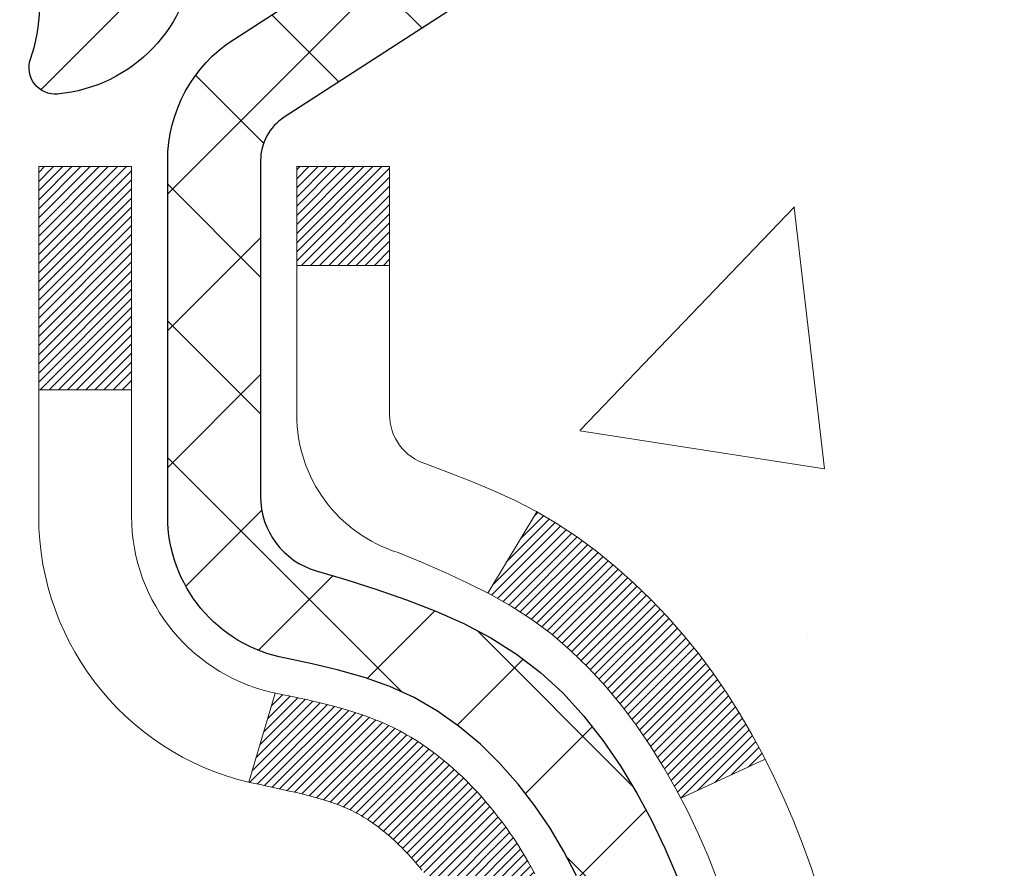
# Model space of a CAD drawing. Extents: x -7 to 3254, y -7 to 1977.
# Drawn here: x 21 to 22, y 17 to 17 of the extents above; entities that cross this region are included whole.
import ezdxf

# ---------------------------------------------------------------- set-up
doc = ezdxf.new("R2010")
doc.units = 0
doc.header["$LTSCALE"] = 5
doc.header["$MEASUREMENT"] = 0
doc.layers.get('DEFPOINTS').update_dxf_attribs({"linetype": 'CONTINUOUS'})
for name, color, linetype, lineweight in [('CONCRETE - H', 130, 'CONTINUOUS', 9), ('DECK COAT - H', 20, 'CONTINUOUS', 20), ('DECK COAT - L', 22, 'CONTINUOUS', 18), ('DIMS', 50, 'CONTINUOUS', 25), ('MIG FOOT - H', 251, 'CONTINUOUS', 20), ('MIG RETAINER - H', 251, 'CONTINUOUS', 20), ('MIG RETAINER - L', 7, 'CONTINUOUS', 30), ('PVC SIDESHEET - H', 170, 'CONTINUOUS', 20), ('PVC SIDESHEET - L', 150, 'CONTINUOUS', 25)]:
    doc.layers.add(name, color=color, linetype=linetype, lineweight=lineweight)
doc.dimstyles.get("Standard").update_dxf_attribs({"dimtxt": 0.18, "dimasz": 0.18, "dimexe": 0.18, "dimexo": 0.0625, "dimgap": 0.09, "dimtad": 0, "dimtih": 1, "dimtoh": 1, "dimdec": 4, "dimzin": 0, "dimdsep": 46, "dimtxsty": 'Standard', "dimcen": 0.09, "dimadec": 0, "dimazin": 0, "dimtfac": 1, "dimtdec": 4, "dimtofl": 0, "dimtmove": 0, "dimatfit": 3, "dimfxl": 1, "dimtolj": 1, "dimtzin": 0, "dimarcsym": 0})

# ---------------------------------------------------------------- blocks, each defined once
blk = doc.blocks.new('*D25')
at = {"layer": 'DEFPOINTS', "color": 0, "transparency": 16777216}
for p in [(36.07852855047287, 18.00586430308272), (20.57852855047264, 17.28047060229915), (36.07852855047287, 16.72983656282986)]:
    blk.add_point(p, dxfattribs=at)
at = {"layer": 'DIMS', "color": 0, "lineweight": -2, "transparency": 16777216}
for p, q in [((36.07852855047287, 17.70586430308272), (36.07852855047287, 16.42983656282986)), ((20.57852855047264, 16.98047060229915), (20.57852855047264, 16.42983656282986)), ((20.87852855047264, 16.72983656282986), (32.38762984350775, 16.72983656282986)), ((35.77852855047287, 16.72983656282986), (35.48762984350775, 16.72983656282986))]:
    blk.add_line(p, q, dxfattribs=at)
at = {"layer": 'DIMS', "color": 0, "transparency": 16777216}
for points in [[(20.87852855047264, 16.77983656282986), (20.87852855047264, 16.67983656282986), (20.57852855047264, 16.72983656282986)], [(35.77852855047287, 16.77983656282986), (35.77852855047287, 16.67983656282986), (36.07852855047287, 16.72983656282986)]]:
    blk.add_solid(points, dxfattribs=at)
at = {"layer": 'DIMS', "color": 0, "transparency": 16777216, "insert": (33.93762984350775, 16.72983656282986), "char_height": 0.3, "attachment_point": 5}
blk.add_mtext('\\A1;15 1/2 IN\\P [393.7mm]', dxfattribs=at)

msp = doc.modelspace()

# ---------------------------------------------------------------- hatches: boundary and pattern name
at = {"layer": 'CONCRETE - H'}
h = msp.add_hatch(dxfattribs=at)
h.set_pattern_fill('AR-CONC', color=256, scale=0.21)
h.set_pattern_definition([(49.99999999999999, (-448.5355829750782, 594.9000675564084), (1.506246383461582, -0.1317794834634497), [0.1575, -1.7325]), (355, (-448.5355829750782, 594.9000675564084), (-0.2913778005873, 1.579603480770025), [0.126, -1.386]), (100.45144446, (-448.4100624449782, 594.8890859340084), (1.214868578126935, 1.447823981034122), [0.1338544031999999, -1.472398435199999]), (46.18420000000002, (-448.5355829750782, 595.3200675564084), (2.241206794410302, -0.3475904896654607), [0.2362499999999999, -2.598749999999999]), (96.63563549, (-448.3488158105782, 595.2911016117084), (1.96279008591588, 2.045649061626556), [0.2007817182, -2.208598895999999]), (351.1841639899999, (-448.5355829750782, 595.3200675564084), (1.962790084615023, 2.045649060566979), [0.189, -2.0790000021]), (21, (-448.3255829750782, 595.2150675564085), (1.25350480944877, -0.8454996703972115), [0.1575, -1.7325]), (326.0000000000001, (-448.3255829750782, 595.2150675564085), (0.5109621970353216, 1.522815094598391), [0.126, -1.386]), (71.45144474, (-448.2211242416782, 595.1446092510084), (1.764466991132939, 0.677315420893343), [0.133854399, -1.4723984352]), (37.50000000000001, (-448.5355829750782, 594.9000675564084), (0.0255356961663104, 0.6990770930457542), [0, -1.3692, 0, -1.407, 0, -1.39125]), (7.499999999999999, (-448.5355829750782, 594.9000675564084), (0.552446028628512, 0.8282645949529565), [0, -0.8021999999999999, 0, -1.3377, 0, -0.53025]), (327.5, (-449.0038829750782, 594.9000675564084), (1.121027115962059, -0.04736523064219748), [0, -0.525, 0, -1.638, 0, -2.1735]), (317.5, (-449.2138829750781, 594.9000675564084), (1.224690955619011, 0.2102204628978672), [0, -0.6825, 0, -1.0878, 0, -1.5435])])
edge = h.paths.add_edge_path()
edge.add_spline(control_points=[(38.20244940002402, 18.50586430308272), (38.73467574125925, 14.20009472809022), (28.29571956335133, 18.63357599581286), (22.1203509481839, 15.35545135055247), (21.58863334597555, 8.370801716312826), (27.14497177864604, 9.655169306045991), (27.55596426987859, 7.948824120734912), (27.68974228439822, 7.77153999983841)], knot_values=[0, 0, 0, 0, 12.01886353081821, 15.96345100212819, 21.09308924805405, 25.6211778737346, 26.23075643758258, 26.23075643758258, 26.23075643758258, 26.23075643758258], degree=3, periodic=0)
edge.add_line((27.68974228439833, 7.771539999836364), (27.19674214835561, 7.771539999837046))
edge.add_line((27.19674214835561, 7.771539999837046), (27.1967406323763, 7.96839000835007))
edge.add_line((27.1967406323763, 7.96839000835007), (26.52705844835555, 7.96839000835007))
edge.add_arc((26.52705693253336, 8.00776000868666), 0.0393700003657704, 240.0000000474521, 270.002205999829, ccw=False)
edge.add_line((26.5073719323787, 7.973664588206589), (26.37161102475841, 8.052046184761707))
edge.add_arc((26.31649302469992, 7.95657900820845), 0.1102360001519369, 60.0000000104929, 89.99921203076052)
edge.add_line((26.31649454073789, 8.066815008349977), (25.4085350837297, 8.066815008349977))
edge.add_arc((25.40853508372982, 8.106185008349598), 0.03936999999962154, 239.9999999995313, 269.9999999998346, ccw=False)
edge.add_line((25.38885008372972, 8.072089588203085), (24.70876289757086, 8.464737591020707))
edge.add_arc((24.64876295684365, 8.36081450834638), 0.1199999999991826, 60.00003267857146, 90.00000000010857)
edge.add_line((24.64876295684343, 8.480814508345588), (24.43732157428366, 8.480814508345702))
edge.add_arc((24.43732157428377, 8.520184508346006), 0.03937000000030366, 225.0000000002925, 269.9999999998346, ccw=False)
edge.add_line((24.40948278030839, 8.492345714370344), (24.29301777215466, 8.608810722524026))
edge.add_arc((24.04331428183502, 8.359110264112132), 0.353131918705909, 44.99965215429771, 76.0977457163134)
edge.add_arc((23.75402968878046, 7.190340490800395), 1.557170273069858, 76.09794164495935, 103.9019434279077)
edge.add_arc((23.4647450957263, 8.359110264161927), 0.353131918657672, 103.9017475030817, 132.1162769632352)
edge.add_line((23.22792163195788, 8.621058348681686), (23.09857962922104, 8.492348746328958))
edge.add_arc((23.07073780298242, 8.520184509878277), 0.03937000153257288, 270.0000004436548, 315.00623889268604, ccw=False)
edge.add_line((23.07073780328727, 8.480814508345702), (21.35983270080328, 8.480814508345702))
edge.add_arc((21.35983270080322, 8.520184508345778), 0.03937000000007629, 180.5028088778947, 270.00000000008276, ccw=False)
edge.add_line((21.3204642167824, 8.519839014635636), (21.32046573275579, 15.85957663398665))
edge.add_arc((21.35983573275564, 15.85957663398676), 0.03936999999984891, 107.30237723717659, 180.0000000001654, ccw=False)
edge.add_arc((21.2205236919873, 16.30679074782358), 0.4290404058600923, 287.302377237193, 306.9749010396609)
edge.add_arc((21.14403735217871, 16.36889883996253), 0.5251995961845214, 309.5666441756421, 345.6920565175207)
edge.add_arc((20.07408716578021, 16.65575386677904), 1.632909065608742, 345.2170686115434, 355.1808035833634)
edge.add_arc((20.34325363795722, 16.42182594234055), 1.361411651893441, 4.074979495416884, 18.3350539601657)
edge.add_arc((21.20878301568894, 16.71438084711065), 0.4478254090916828, 17.64025593852008, 71.87109708271068)
edge.add_arc((21.37886078425294, 17.19156441135726), 0.06004988997898873, 193.4822306557973, 239.21539210702122, ccw=False)
edge.add_line((21.32046573275579, 17.17756415253336), (21.32046573275579, 17.36679920139193))
edge.add_line((21.32046573275579, 17.36679920139193), (21.22204073275611, 17.36679920139193))
edge.add_line((21.22204073275611, 17.36679920139193), (21.22204073275611, 17.371351757512))
edge.add_arc((21.26141073275619, 17.37135175751212), 0.03937000000007629, 122.9031521393533, 180.0000000001654, ccw=False)
edge.add_line((21.24002413612027, 17.40440641504085), (21.55524207657606, 17.60835464651382))
edge.add_arc((21.37426998964958, 17.80950464075329), 0.2705775608380487, 311.9773110940814, 358.5307111492181)
edge.add_line((21.64475858796618, 17.80256672970143), (21.93267126817818, 17.80256672970131))
edge.add_arc((21.93387510972161, 17.88010304563818), 0.07754566089423381, 269.11048781214, 360.889512187944)
edge.add_line((22.01141142565848, 17.88130688718172), (22.01141142561409, 18.00586430308272))
edge.add_line((22.01141142561409, 18.00586430308272), (36.07852855047287, 18.00586430308272))
edge.add_line((36.07852855047287, 18.00586430308272), (36.07852855047287, 18.50586430308272))
edge.add_line((36.07852855047287, 18.50586430308272), (38.20244940002408, 18.5058643030826))
h.paths.add_polyline_path([(32.71262984350778, 16.25483656282984), (35.26262984350774, 16.25483656282984), (35.26262984350774, 17.20483656282988), (32.71262984350778, 17.20483656282988)], flags=25)
h.paths.add_polyline_path([(22.70267595856365, 9.211606051001695), (24.55267595856361, 9.211606051001695), (24.55267595856361, 10.16160605100174), (22.70267595856365, 10.16160605100174)], flags=24)
at = {"layer": 'DECK COAT - H'}
h = msp.add_hatch(dxfattribs=at)
h.set_pattern_fill('ANSI31', color=256, scale=0.03937, style=0)
h.set_pattern_definition([(45, (-163.2076477142128, -80.68818095566314), (-0.003479849246914297, 0.003479849246914297), [])])
h.paths.add_polyline_path([(21.31142165613011, 16.86320556875046), (21.30959107694849, 16.86454663951167), (21.30776299619248, 16.86584248551696), (21.30593875707706, 16.8670926401893), (21.3041197028171, 16.86829663695119), (21.30230746300646, 16.86945386206855), (21.30050647112768, 16.87056237521051), (21.29782714837398, 16.87214976746714), (21.29428868143788, 16.87408343492984), (21.29074662643046, 16.8758606760864), (21.28806588983292, 16.8770845477278), (21.28621518376332, 16.8778890022827), (21.28428962194681, 16.87868655296836), (21.28227560798001, 16.87948186898973), (21.28017274945597, 16.88027449211825), (21.27798169824649, 16.88106372307254), (21.27570310622338, 16.88184886257102), (21.27333762525865, 16.88262921133219), (21.27088628300686, 16.88340395145758), (21.26835213329213, 16.88417207096131), (21.26573609235646, 16.88493395613659), (21.26303861671732, 16.88569019417264), (21.26026016289194, 16.88644137225799), (21.25740118739776, 16.88718807758164), (21.25446214675225, 16.88793089733235), (21.25144349747262, 16.88867041869901), (21.24834569607646, 16.88940722887048), (21.24516867219387, 16.89014234509762), (21.24191218863797, 16.89087810325555), (21.23857810634792, 16.89161631536126), (21.23516838721497, 16.89235874281383), (21.23168499313016, 16.89310714701242), (21.22812988598463, 16.89386328935598), (21.22450502766952, 16.89462893124369), (21.22288468067023, 16.89499344579406, -0.01216223081922373), (21.21295807660914, 16.89710946904552), (21.23327535855293, 16.96517494331988, 0.00498223423146265), (21.23596900023148, 16.96464106267808), (21.24085090482646, 16.9636068488312), (21.24626784148899, 16.96245786065947), (21.25163608522524, 16.96130197201546), (21.25695215520744, 16.96013158803271), (21.2622125706078, 16.95893911384542), (21.26741341745065, 16.95771675564254), (21.27255044166242, 16.9564571582971), (21.27762089459674, 16.95515425377198), (21.2826221035545, 16.95380202465583), (21.28755139583683, 16.95239445353764), (21.29240609874438, 16.95092552300639), (21.29718353957838, 16.94938921565051), (21.3018810456395, 16.94777951405922), (21.30649594422886, 16.94609040082116), (21.31102556264733, 16.94431585852521), (21.31546752448463, 16.94244969275007), (21.31983586989651, 16.94047806011042), (21.32414433130708, 16.93839363009522), (21.32839963886755, 16.93619438520216), (21.33260852272912, 16.93387830792892), (21.33677771304298, 16.93144338077332), (21.34091385120865, 16.92888763522092), (21.34501294518151, 16.92621504950307), (21.3490683475672, 16.92343131800351), (21.35307825354681, 16.92053951220851), (21.3570408583011, 16.91754270360411), (21.36095435701105, 16.91444396367649), (21.36481694440437, 16.91124636324457), (21.36862666689188, 16.90795286283299), (21.37238162512386, 16.9045668898134), (21.37608004988982, 16.90109214947893), (21.37972017197995, 16.89753234712305), (21.38330022218389, 16.89389118803933), (21.38681843129149, 16.89017237752103), (21.39027303009283, 16.88637962086159), (21.39366224937766, 16.88251662335449), (21.39698431993571, 16.87858709029319), (21.40023747255708, 16.87459472697094), (21.4034199380315, 16.87054323868131), (21.40652994714884, 16.86643633071753), (21.40956542423595, 16.86227790782618), (21.4125261637916, 16.85807018205617), (21.41541343221007, 16.85381413537266), (21.41822849773843, 16.84951074826108), (21.4209726286237, 16.84516100120675), (21.42364709311295, 16.84076587469519), (21.42625315945332, 16.83632634921196), (21.42879209589177, 16.83184340524224), (21.43126517067543, 16.82731802327169), (21.43367365205125, 16.82275118378561), (21.4360188082664, 16.81814386726955), (21.4383019075679, 16.81349705420882), (21.44052421820271, 16.80881172508896), (21.44268700841809, 16.80408886039538), (21.44320317687124, 16.80292154372216), (21.37848400284071, 16.77405947221246), (21.37759391192907, 16.77604341876986), (21.37638750866171, 16.77866893509213), (21.37516347833088, 16.78126972209134), (21.37392162220482, 16.78384567097885), (21.37266191824625, 16.78639645796864), (21.37138454294933, 16.78892159055181), (21.37008930426788, 16.79142108736619), (21.36877599746339, 16.79389498350599), (21.3674444177978, 16.79634331406578), (21.36609436053294, 16.79876611414022), (21.36472562093053, 16.80116341882353), (21.36333799425239, 16.80353526321051), (21.36193127576036, 16.80588168239524), (21.36050526071625, 16.80820271147263), (21.35905974438191, 16.81049838553679), (21.35759452201893, 16.8127687396825), (21.35610938888937, 16.81501380900409), (21.35460414025482, 16.817233628596), (21.35307812533534, 16.81942873757953), (21.35152843496809, 16.82160226446285), (21.34995534848503, 16.82375379714676), (21.34835979786209, 16.8258821910764), (21.34674271507521, 16.82798630169714), (21.34510503210009, 16.830064984454), (21.34344768091302, 16.83211709479235), (21.34177159348957, 16.83414148815746), (21.3400777018058, 16.83613701999434), (21.33836693783763, 16.83810254574826), (21.3366402335609, 16.84003692086446), (21.33489852095164, 16.84193900078822), (21.33314273198567, 16.84380764096477), (21.33137379863894, 16.84564169683915), (21.32959267189193, 16.84744000588819), (21.32780152672541, 16.84920037482186), (21.32600206038563, 16.85092144913665), (21.32419523005871, 16.85260264666147), (21.32238199293039, 16.85424338522512), (21.32056330618656, 16.85584308265663), (21.3187401270132, 16.8574011567847), (21.31691341259608, 16.85891702543836), (21.3150841201213, 16.86039010644629), (21.31325320677462, 16.86181981763752)])
h.paths.add_polyline_path([(21.05274973271167, 17.36679920139215), (21.1236157327117, 17.36679920139215), (21.1236157327117, 17.19646939981521), (21.05274973271167, 17.19646939981533)])
h.paths.add_polyline_path([(21.50875769829787, 16.94026127153734), (21.49731073809306, 16.95552440667916), (21.48513849320494, 16.97027660325875), (21.47223202767981, 16.98437697851011), (21.45858254136857, 16.99768370047445), (21.44418123412203, 17.01005493719344), (21.42901999766667, 17.02135059867112), (21.41313752447314, 17.03154842698154), (21.3954902536496, 17.04146780917199), (21.4327510971886, 17.10346821093117), (21.44840324575358, 17.09426248448085), (21.46374377506362, 17.08407520440119), (21.47857652922943, 17.07311001744097), (21.4928921266507, 17.06146075275592), (21.50668118224559, 17.04922118827494), (21.51993246142905, 17.03645788667779), (21.53262984298186, 17.02316550379203), (21.5447599705754, 17.00933742770803), (21.55632276116506, 16.99500605852302), (21.56732122224668, 16.98021287985773), (21.57775836131606, 16.96499937533304), (21.58763718586914, 16.94940702856957), (21.59696070340175, 16.93347732318819), (21.60573198504318, 16.91725170093434), (21.60707354068228, 16.91456386367099), (21.54269591710664, 16.88484326130799), (21.53894805106546, 16.89203381712207), (21.52954979800012, 16.90849809534564), (21.5194953185167, 16.92457909360201)])
h.paths.add_polyline_path([(21.24959973271149, 17.36679920139215), (21.32046573271151, 17.36679920139215), (21.32046573271151, 17.29145359027348), (21.24959973271149, 17.29145359027348)])
at = {"layer": 'MIG FOOT - H'}
h = msp.add_hatch(dxfattribs=at)
h.set_pattern_fill('ANSI31', color=256, scale=1.9685, style=0)
h.set_pattern_definition([(45, (-928.5952390686423, -449.0568024224081), (-0.1739924623457148, 0.1739924623457148), [])])
h.paths.add_polyline_path([(20.98053122073901, 17.26869949982802), (20.81653122073902, 17.2686994998279), (20.81653122073971, 16.7061994998279), (20.98053122073946, 16.7061994998279)])
edge = h.paths.add_edge_path()
edge.add_line((23.53528118973935, 8.18553949982811), (21.17086122073948, 8.18553949982811))
edge.add_arc((21.17086122073937, 8.375869499828013), 0.1903299999999604, 179.9999999999829, 270.0000000000342, ccw=False)
edge.add_line((20.98053122073946, 8.375869499828127), (20.98053122073969, 16.33119949982802))
edge.add_line((20.98053122073969, 16.3311994998279), (20.81653122073948, 16.3311994998279))
edge.add_line((20.81653122073948, 16.3311994998279), (20.81653122073948, 8.375869499828013))
edge.add_arc((21.1708612207396, 8.375869499828127), 0.3543300000001182, 180.0000000000092, 269.9999999999816)
edge.add_line((21.17086122073948, 8.021539499828123), (23.53528118973946, 8.021539499828123))
edge.add_line((23.53528118973946, 8.021539499828123), (23.53528118973935, 8.18553949982811))
h.paths.add_polyline_path([(24.50403122073925, 8.185539499827996), (23.97278425173926, 8.185539499827996), (23.97278425173914, 8.021539499828009), (24.50403122073959, 8.021539499828123)])
at = {"layer": 'MIG RETAINER - H'}
h = msp.add_hatch(dxfattribs=at)
h.set_pattern_fill('ANSI31', color=256, scale=0.47, style=0)
h.set_pattern_definition([(45, (-928.5952390686423, -419.7556587288523), (-0.04154252339470966, 0.04154252339470967), [])])
h.paths.add_polyline_path([(20.57853122074101, 15.59669949982799), (20.57853122073965, 16.29781640696228), (20.6528275550217, 16.3624012250225), (20.81653122073948, 16.3624012250225), (20.81653122074005, 15.59669949982811)])
edge = h.paths.add_edge_path()
edge.add_arc((21.35853122073792, 18.04569949983033), 0.07800000000003138, 270.000000000501, 360.0000000000418)
edge.add_line((21.436531220738, 18.04569949983033), (21.43653122073766, 18.30869949982741))
edge.add_arc((21.45653122073787, 18.30869949982764), 0.02000000000020918, 90.00000000195422, 180.0000000006514, ccw=False)
edge.add_line((21.45653122073719, 18.32869949982785), (21.54353122073707, 18.32869949982978))
edge.add_arc((21.54353122073775, 18.2986994998297), 0.03000000000002956, 2.1719870346714742e-10, 90.0000000013028, ccw=False)
edge.add_line((21.57353122073772, 18.29869949982981), (21.5735312207384, 17.76369949982268))
edge.add_arc((21.41653122073848, 17.76369949982256), 0.1569999999999254, -90.00000000033191, 6.230038707144558e-11, ccw=False)
edge.add_line((21.41653122073757, 17.60669949982253), (21.25027090578027, 17.60669949982343))
edge.add_arc((21.25027090579096, 17.52795981479187), 0.07873968503150763, 90.00000000777618, 177.4144840053407)
edge.add_arc((21.05672844672478, 17.53669949982736), 0.114999999999426, 275.2124696741832, 357.41448399788595, ccw=False)
edge.add_arc((21.06535913204999, 17.44209235807409), 0.02000000000000517, 160.3257550186187, 275.2124696744299, ccw=False)
edge.add_arc((20.93531216561865, 17.48858997226228), 0.1181095275611714, 340.3257550185371, 642.6342225154141)
edge.add_arc((20.96552032577898, 17.35382458849108), 0.02000000000040289, -10.621520467928804, 102.63422251394002, ccw=False)
edge.add_arc((20.90753122073892, 17.36469949982904), 0.07899999999997757, 270.0000000008245, 349.3784795304081, ccw=False)
edge.add_line((20.90753122074005, 17.28569949982909), (20.83353122073885, 17.28569949982796))
edge.add_arc((20.83353122073908, 17.2686994998279), 0.01699999999999591, 90.00000000076633, 180)
edge.add_line((20.81653122073902, 17.2686994998279), (20.81653122073959, 16.6749977746332))
edge.add_line((20.81653122073959, 16.6749977746332), (20.6528275550217, 16.6749977746332))
edge.add_line((20.6528275550217, 16.6749977746332), (20.57853122073965, 16.73958259269352))
edge.add_line((20.57853122073965, 16.73958259269352), (20.57853122073772, 18.29869949982708))
edge.add_arc((20.60853122073758, 18.29869949982708), 0.02999999999985903, 90.00000000043423, 180.0000000002171, ccw=False)
edge.add_line((20.60853122073735, 18.32869949982705), (20.67353122073752, 18.32869949982774))
edge.add_arc((20.67353122073774, 18.30869949982764), 0.01999999999998181, 0, 90.00000000065143, ccw=False)
edge.add_line((20.69353122073773, 18.30869949982764), (20.69353122073807, 18.04569949982624))
edge.add_arc((20.77153122073804, 18.04569949982636), 0.07799999999997453, 180.0000000000835, 270.0000000004176)
edge.add_line((20.77153122073861, 17.96769949982638), (20.77553122073863, 17.96769949982638))
edge.add_arc((20.77553122073817, 18.04569949982624), 0.07799999999986085, 270.000000000334, 360.0000000001671)
edge.add_line((20.85353122073803, 18.04569949982647), (20.85353122073769, 18.30869949982707))
edge.add_arc((20.87353122073768, 18.30869949982707), 0.01999999999998181, 90.00000000032571, 180, ccw=False)
edge.add_line((20.87353122073756, 18.32869949982705), (21.01497786879389, 18.32869949982796))
edge.add_line((21.01497786879389, 18.32869949982808), (21.01497786879389, 17.9978042936109))
edge.add_line((21.01497786879389, 17.99780429361078), (21.03426343119162, 17.97847368670887))
edge.add_line((21.03426343119162, 17.97847368670898), (21.03426343119162, 17.90133143712364))
edge.add_line((21.03426343119162, 17.90133143712364), (21.09212011838025, 17.86276031233069))
edge.add_line((21.09212011838025, 17.86276031233069), (21.14997680556888, 17.90133143712364))
edge.add_line((21.14997680556888, 17.90133143712364), (21.14997680556888, 17.97847368670887))
edge.add_line((21.14997680556888, 17.97847368670898), (21.1692623679657, 17.997759249105))
edge.add_line((21.1692623679657, 17.997759249105), (21.1692623679657, 18.32869949982808))
edge.add_line((21.1692623679657, 18.32869949982808), (21.25653122073771, 18.32869949982819))
edge.add_arc((21.25653122073771, 18.30869949982821), 0.01999999999998181, 0, 90, ccw=False)
edge.add_line((21.2765312207377, 18.30869949982821), (21.27653122073804, 18.04569949983011))
edge.add_arc((21.35453122073812, 18.04569949983033), 0.07800000000008822, 180.000000000167, 270.000000000334)
edge.add_line((21.35453122073858, 17.96769949983025), (21.3585312207386, 17.96769949983025))
at = {"layer": 'PVC SIDESHEET - H'}
h = msp.add_hatch(dxfattribs=at)
h.set_pattern_fill('ANSI37', color=256, scale=0.59055, style=0)
h.set_pattern_definition([(45, (-163.2076477142445, 73.93203383718446), (-0.05219773870371446, 0.05219773870371446), []), (135, (-163.2076477142445, 73.93203383718446), (-0.05219773870371446, -0.05219773870371446), [])])
h.paths.add_polyline_path([(21.15117473271204, 17.29747996119499), (21.15117473271181, 17.37135175751223, -0.2544175294253038), (21.20152826213138, 17.46390479859269), (21.42239812438726, 17.60680915780392, 0.4033078353723514), (21.57353122070145, 17.76369949989419), (21.57353122070145, 17.78854946588922, 0.02353096692885778), (21.5744022327105, 17.80704699994249), (21.57440223270891, 18.30507749994217, 0.4142135623729873), (21.55078023270886, 18.3286994999421), (21.1708597329453, 18.32869949994108), (21.17085973294519, 18.38775461548721), (21.1954658385028, 18.40743949993339), (21.53387266558531, 18.4074394999343, -0.4142135623730915), (21.64410866558563, 18.29720349993454), (21.644108665587, 17.80704699994249, -0.213440768600962), (21.55524207653167, 17.60835464651404), (21.24002413607587, 17.40440641504097, 0.2544175294251872), (21.22204073271183, 17.37135175751223), (21.22204073271195, 17.29747996119499), (21.22204073271183, 17.11502186023665, 0.3306422189433676), (21.26401143533832, 17.05849204678987), (21.28777170723703, 17.05142043514888), (21.31082930720862, 17.04416027080129), (21.33350508739778, 17.03634046104321), (21.35564275506312, 17.02773192262885), (21.3770860174638, 17.01810557231204), (21.39767858185866, 17.00723232684663), (21.41726415550664, 16.99488310298671), (21.43568647706451, 16.98082890544447), (21.45283155886449, 16.96495916525873), (21.46871121827752, 16.94751574623854), (21.48336056965235, 16.92880577681558), (21.49681472733783, 16.90913638542224), (21.50910912489934, 16.88881262523819), (21.5202948053398, 16.86803807127865), (21.53044516281858, 16.84687099195548), (21.53963462167229, 16.82535646013412), (21.5479325293947, 16.80352488574397), (21.55540597287842, 16.78140014964697), (21.56212202866783, 16.75900610281576), (21.56814777330652, 16.73636659622332), (21.57355028333899, 16.71350548084251), (21.57839663530893, 16.69044660764598), (21.58275390576051, 16.6672138276067), (21.58668917123777, 16.64383099169743), (21.59026950828473, 16.62032195089091), (21.59356199344535, 16.59671055616013), (21.59663370326388, 16.57302065847773), (21.59955171428413, 16.54927610881668), (21.60238310305027, 16.52550075814963, -0.05933499155532457), (21.60237045534058, 16.51153382475195), (21.59955171428413, 16.48786467770356), (21.59663370326388, 16.4641201280424), (21.59356199344535, 16.44043023035999), (21.59026950828473, 16.41681883562921), (21.58668917123777, 16.3933097948227), (21.58275390576051, 16.36992695891342), (21.57839663530893, 16.34669417887415), (21.57355028333899, 16.32363530567761), (21.56814777330652, 16.30077419029681), (21.56212202866783, 16.27813468370437), (21.55540597287842, 16.25574063687327), (21.5479325293947, 16.23361590077616), (21.53963462167229, 16.2117843263859), (21.53044516281858, 16.19026979456464), (21.5202948053398, 16.16910271524148), (21.50910912489934, 16.14832816128194), (21.49681472733783, 16.128004401098), (21.48336056965235, 16.10833500970455), (21.46871121827741, 16.0896250402817), (21.45283155886449, 16.07218162126139), (21.43568647706451, 16.05631188107577), (21.41726415550664, 16.04225768353353), (21.39767858185866, 16.02990845967349), (21.3770860174638, 16.01903521420809), (21.35564275506312, 16.00940886389128), (21.33350508739767, 16.00080032547692), (21.31082930720862, 15.99298051571895), (21.28777170723703, 15.98572035137136), (21.26448858022383, 15.97879074918797, 0.3329817396557117), (21.22204073271149, 15.92211892628416), (21.15117473272159, 15.92211892628416), (21.15117473271181, 15.93707380212322, -0.3608117966093517), (21.24105734672781, 16.04541453949844), (21.26137516340924, 16.04976053256053), (21.2815185460035, 16.05452299538217), (21.30131306042341, 16.06011839772293), (21.32058427258193, 16.06696320934248), (21.33915924467152, 16.07546613609361), (21.35691554291947, 16.0857738281552), (21.37379222170381, 16.09771388557306), (21.38973205520966, 16.11109460703472), (21.40467781762226, 16.12572429122702), (21.41857228312659, 16.14141123683726), (21.43135822590779, 16.15796374255251), (21.44298955690164, 16.17520057831234), (21.45350549850428, 16.19302072756273), (21.46298471786992, 16.21136026140982), (21.47150609561578, 16.23015545166595), (21.4791485123589, 16.24934257014399), (21.48599084871654, 16.2688578886565), (21.49211198530571, 16.28863767901612), (21.49759080274356, 16.3086182130354), (21.50250618164722, 16.328735762527), (21.50693640682067, 16.34892783064174), (21.51094607007616, 16.36916021916795), (21.51458607618139, 16.38942701624092), (21.51790673528075, 16.4097235388756), (21.52095835751851, 16.43004510408673), (21.52379125303884, 16.45038702888905), (21.52645573198589, 16.47074463029753), (21.52900210450417, 16.4911132253269), (21.53146873157999, 16.51138990405025, 0.06060086340155051), (21.53148068073784, 16.52565265552823), (21.52900210450417, 16.54602756119334), (21.52645573198589, 16.56639615622271), (21.52379125303884, 16.58675375763119), (21.52095835751851, 16.60709568243351), (21.51790673528075, 16.62741724764464), (21.51458607618139, 16.64771377027921), (21.51094607007616, 16.66798056735229), (21.50693640682067, 16.6882129558785), (21.50250618164722, 16.70840502399312), (21.49759080274356, 16.72852257348484), (21.49211198530571, 16.74850310750412), (21.48599084871654, 16.76828289786363), (21.4791485123589, 16.78779821637613), (21.47150609561578, 16.80698533485418), (21.46298471786992, 16.82578052511042), (21.45350549850428, 16.8441200589574), (21.44298955690164, 16.8619402082079), (21.43135822590779, 16.87917704396773), (21.41857228312659, 16.89572954968298), (21.40467781762226, 16.91141649529311), (21.38973205520966, 16.92604617948552), (21.37379222170381, 16.93942690094707), (21.35691554291947, 16.95136695836504), (21.33915924467152, 16.96167465042652), (21.32058427258193, 16.97017757717776), (21.30131306042341, 16.9770223887972), (21.2815185460035, 16.98261779113807), (21.26137516340924, 16.98738025395971), (21.24105734672781, 16.99172624702169, -0.3608117966100778), (21.15117473271181, 17.10006698439702)])

# ---------------------------------------------------------------- linework, layer by layer
at = {"layer": 'DECK COAT - L'}
for p, q in [((21.24959973271149, 17.29145359027348), (21.32046573271151, 17.29145359027348)), ((21.05274973271167, 17.19646939981533), (21.1236157327117, 17.19646939981521)), ((21.43275426195402, 17.10347347696143), (21.39547178618847, 17.04143708013021)), ((21.23327535855293, 16.96517494331988), (21.21295807660914, 16.89710946904552)), ((21.60711015484509, 16.91458076698177), (21.54277453410447, 16.8848795556662))]:
    msp.add_line(p, q, dxfattribs=at)
for points in [[(21.34510503210009, 16.830064984454), (21.34344768091302, 16.83211709479235), (21.34177159348957, 16.83414148815746), (21.3400777018058, 16.83613701999434), (21.33836693783763, 16.83810254574826), (21.3366402335609, 16.84003692086446), (21.33489852095164, 16.84193900078822), (21.33314273198567, 16.84380764096477), (21.33137379863894, 16.84564169683915), (21.32959267189193, 16.84744000588819), (21.32780152672541, 16.84920037482186), (21.32600206038563, 16.85092144913665), (21.32419523005871, 16.85260264666147), (21.32238199293039, 16.85424338522512), (21.32056330618656, 16.85584308265663), (21.3187401270132, 16.8574011567847), (21.31691341259608, 16.85891702543836), (21.3150841201213, 16.86039010644629), (21.31325320677462, 16.86181981763752), (21.31142165613011, 16.86320556875046), (21.30959107694849, 16.86454663951167), (21.30776299619248, 16.86584248551696), (21.30593875707706, 16.8670926401893), (21.3041197028171, 16.86829663695119), (21.30230746300646, 16.86945386206855), (21.30050647112768, 16.87056237521051), (21.29871625973232, 16.87162300432021), (21.29693477351458, 16.87263742391872), (21.29515995716912, 16.87360730852743), (21.29339093947675, 16.87453388077506), (21.29163150109906, 16.87541668646008), (21.28986390674805, 16.87626367561563), (21.28806588983292, 16.8770845477278), (21.28621518376332, 16.8778890022827), (21.28428962194681, 16.87868655296836), (21.28227560798001, 16.87948186898973), (21.28017274945597, 16.88027449211825), (21.27798169824649, 16.88106372307254), (21.27570310622338, 16.88184886257102), (21.27333762525865, 16.88262921133219), (21.27088628300686, 16.88340395145758), (21.26835213329213, 16.88417207096131), (21.26573609235646, 16.88493395613659), (21.26303861671732, 16.88569019417264), (21.26026016289194, 16.88644137225799), (21.25740118739776, 16.88718807758164), (21.25446214675225, 16.88793089733235), (21.25144349747262, 16.88867041869901), (21.24834569607646, 16.88940722887048), (21.24516867219387, 16.89014234509762), (21.24191218863797, 16.89087810325555), (21.23857810634792, 16.89161631536126), (21.23516838721497, 16.89235874281383), (21.23168499313016, 16.89310714701242), (21.22812988598463, 16.89386328935598), (21.22450502766952, 16.89462893124369), (21.22288468067023, 16.89499344579406, -0.3608117966091343), (21.05274973271167, 17.1000669843969), (21.05274973271167, 17.19646939981533), (21.05274973271167, 17.36679920139215), (21.1236157327117, 17.36679920139215), (21.1236157327117, 17.19646939981533), (21.1236157327117, 17.1000669843969, 0.3608117966091343), (21.23596900023148, 16.96464106267808), (21.24085090482646, 16.9636068488312), (21.24626784148899, 16.96245786065947), (21.25163608522524, 16.96130197201546), (21.25695215520744, 16.96013158803271), (21.2622125706078, 16.95893911384542), (21.26741341745065, 16.95771675564254), (21.27255044166242, 16.9564571582971), (21.27762089459674, 16.95515425377198), (21.2826221035545, 16.95380202465583), (21.28755139583683, 16.95239445353764), (21.29240609874438, 16.95092552300639), (21.29718353957838, 16.94938921565051), (21.3018810456395, 16.94777951405922), (21.30649594422886, 16.94609040082116), (21.31102556264733, 16.94431585852521), (21.31546752448463, 16.94244969275007), (21.31983586989651, 16.94047806011042), (21.32414433130708, 16.93839363009522), (21.32839963886755, 16.93619438520216), (21.33260852272912, 16.93387830792892), (21.33677771304298, 16.93144338077332), (21.34091385120865, 16.92888763522092), (21.34501294518151, 16.92621504950307), (21.3490683475672, 16.92343131800351), (21.35307825354681, 16.92053951220851), (21.3570408583011, 16.91754270360411), (21.36095435701105, 16.91444396367649), (21.36481694440437, 16.91124636324457), (21.36862666689188, 16.90795286283299), (21.37238162512386, 16.9045668898134), (21.37608004988982, 16.90109214947893), (21.37972017197995, 16.89753234712305), (21.38330022218389, 16.89389118803933), (21.38681843129149, 16.89017237752103), (21.39027303009283, 16.88637962086159), (21.39366224937766, 16.88251662335449), (21.39698431993571, 16.87858709029319), (21.40023747255708, 16.87459472697094), (21.4034199380315, 16.87054323868131), (21.40652994714884, 16.86643633071753), (21.40956542423595, 16.86227790782618), (21.4125261637916, 16.85807018205617), (21.41541343221007, 16.85381413537266), (21.41822849773843, 16.84951074826108), (21.4209726286237, 16.84516100120675), (21.42364709311295, 16.84076587469519), (21.42625315945332, 16.83632634921196), (21.42879209589177, 16.83184340524224), (21.43126517067543, 16.82731802327169)], [(21.5704915833897, 16.82291387621592), (21.56346241808052, 16.84062045312021), (21.55587900765289, 16.85806359340086), (21.54771600201246, 16.87521186031563), (21.53894805106546, 16.89203381712207), (21.52954979800012, 16.90849809534564), (21.5194953185167, 16.92457909360201), (21.50875769829787, 16.94026127153734), (21.49731073809306, 16.95552440667916), (21.48513849320494, 16.97027660325875), (21.47223202767981, 16.98437697851011), (21.45858254136857, 16.99768370047445), (21.44418123412203, 17.01005493719344), (21.42901999766667, 17.02135059867112), (21.41313752447314, 17.03154842698154), (21.39664826425184, 17.04081690117278), (21.37967357440795, 17.04934189206847), (21.36233481234746, 17.05730927049262), (21.34475333547567, 17.06490490726924), (21.32705050119779, 17.07231467322185, -0.3282898029372552), (21.24959973271149, 17.17756249643253), (21.24959973271149, 17.36679920139215), (21.32046573271151, 17.36679920139215), (21.32046573271151, 17.17756415253348, 0.3282883506354047), (21.34812652434135, 17.13997570564675), (21.36539946543468, 17.13344970885191), (21.38257606160909, 17.12673532878352), (21.39955996794566, 17.11964418216814), (21.41625483952515, 17.11198788573211), (21.43256433142875, 17.10357805620185), (21.44840324575358, 17.09426248448085), (21.46374377506362, 17.08407520440119), (21.47857652922943, 17.07311001744097), (21.4928921266507, 17.06146075275592), (21.50668118224559, 17.04922118827494), (21.51993246142905, 17.03645788667779), (21.53262984298186, 17.02316550379203), (21.5447599705754, 17.00933742770803), (21.55632276116506, 16.99500605852302), (21.56732122224668, 16.98021287985773), (21.57775836131606, 16.96499937533304), (21.58763718586914, 16.94940702856957), (21.59696070340175, 16.93347732318819), (21.60573198504318, 16.91725170093434), (21.61395922959872, 16.90076822917479), (21.62165944530722, 16.88405917803721), (21.62885050869164, 16.86715624625583), (21.63555077291272, 16.85008964706344), (21.6417831486736, 16.83287538952595), (21.64757307877966, 16.81552159108992)]]:
    msp.add_lwpolyline(points, format="xyb", dxfattribs=at)
at = {"layer": 'MIG RETAINER - L'}
msp.add_lwpolyline([(21.17161137733802, 17.53151179767906, -0.3748896829303737), (21.06717611843436, 17.42217506507325, -0.5479758845004098), (21.04652669250316, 17.44882579855562, 3.888295204768812), (20.96114580351519, 17.37334031432897, -0.5387583055402678), (20.98517764952197, 17.35013817786864, -0.3609021040651776), (20.90753122074005, 17.28569949982909), (20.83353122073885, 17.28569949982796, 0.414213562369066), (20.81653122073902, 17.2686994998279), (20.81653122073959, 16.6749977746332), (20.6528275550217, 16.6749977746332), (20.57853122073965, 16.73958259269352), (20.57853122073772, 18.29869949982697, -0.4142135623706347)], format="xyb", dxfattribs=at)
at = {"layer": 'PVC SIDESHEET - L'}
for points in [[(21.46298471786992, 16.82578052511042), (21.45350549850428, 16.8441200589574), (21.44298955690164, 16.8619402082079), (21.43135822590779, 16.87917704396773), (21.41857228312659, 16.89572954968298), (21.40467781762226, 16.91141649529311), (21.38973205520966, 16.92604617948552), (21.37379222170381, 16.93942690094707), (21.35691554291947, 16.95136695836504), (21.33915924467152, 16.96167465042652), (21.32058427258193, 16.97017757717776), (21.30131306042341, 16.9770223887972), (21.2815185460035, 16.98261779113807), (21.26137516340924, 16.98738025395971), (21.24105734672781, 16.99172624702169, -0.3608117966098974), (21.15117473271181, 17.1000669843969), (21.15117473271204, 17.29747996119499), (21.15117473271181, 17.371351757512, -0.2544175294253872), (21.20152826213126, 17.46390479859247), (21.44747528568206, 17.62303425809182, 0.3114351400790096)], [(21.55524207653167, 17.60835464651404), (21.24002413607599, 17.40440641504097, 0.2544175294253872), (21.22204073271183, 17.37135175751223), (21.22204073271195, 17.29747996119499), (21.22204073271183, 17.11502186023608, 0.3329817396499346), (21.26448858022383, 17.05835003733227), (21.28777170723703, 17.05142043514888), (21.31082930720862, 17.04416027080129), (21.33350508739778, 17.03634046104321), (21.35564275506312, 17.02773192262885), (21.3770860174638, 17.01810557231204), (21.39767858185866, 17.00723232684663), (21.41726415550664, 16.99488310298671), (21.43568647706451, 16.98082890544447), (21.45283155886449, 16.96495916525873), (21.46871121827752, 16.94751574623854), (21.48336056965235, 16.92880577681558), (21.49681472733783, 16.90913638542224), (21.50910912489934, 16.88881262523819), (21.5202948053398, 16.86803807127865), (21.53044516281858, 16.84687099195548), (21.53963462167229, 16.82535646013412)]]:
    msp.add_lwpolyline(points, format="xyb", dxfattribs=at)

# ---------------------------------------------------------------- dimensions: what is measured, and where the dimension line sits
at = {"layer": 'DIMS'}
dim = msp.add_linear_dim(base=(36.07852855047287, 16.72983656282986), p1=(20.57852855047264, 17.28047060229915), p2=(36.07852855047287, 18.00586430308272), text='<>\\P[]', dimstyle='Standard', override={"dimtxt": 0.3, "dimasz": 0.3, "dimexe": 0.3, "dimexo": 0.3, "dimgap": 0.3, "dimlunit": 5, "dimpost": ' IN', "dimfrac": 2}, dxfattribs=at)
dim.commit()
dim.dimension.update_dxf_attribs({"geometry": '*D25', "text_midpoint": (33.93762984350775, 16.72983656282986), "dimtype": 160})

doc.saveas('drawing.dxf')
